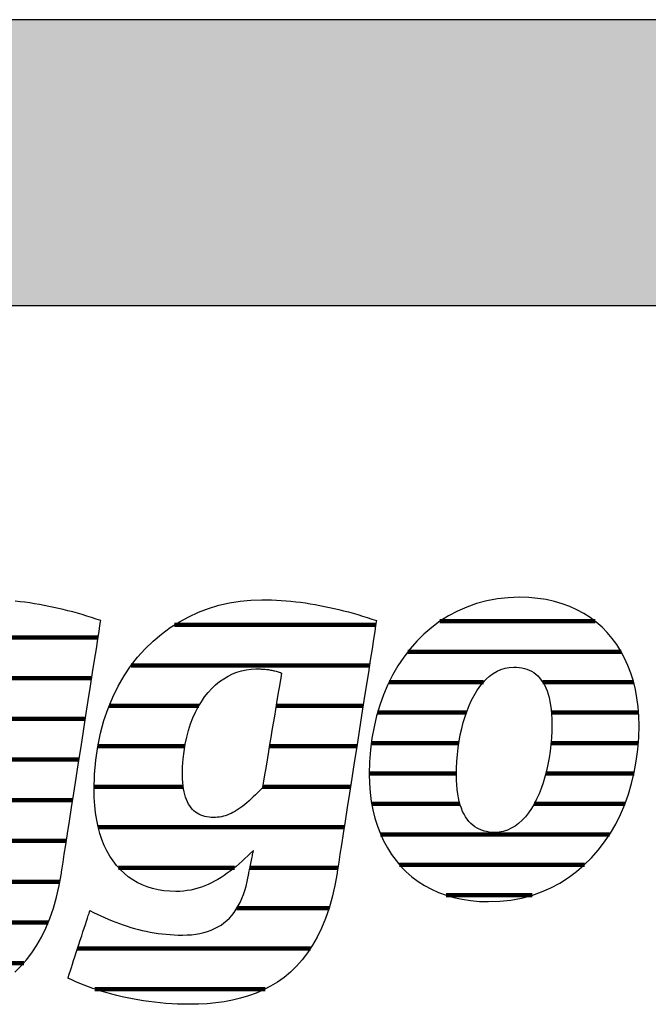
# Model space of a CAD drawing. Extents: x -583 to 1387, y -35079 to 700.
# Drawn here: x -415 to -276, y -32629 to -32410 of the extents above; entities that cross this region are included whole.
import ezdxf

# ---------------------------------------------------------------- set-up
doc = ezdxf.new("R2010")
doc.units = 0
doc.header["$LTSCALE"] = 10
doc.layers.add('DETAIL_1', color=7, linetype='CONTINUOUS')

# ---------------------------------------------------------------- blocks, each defined once
blk = doc.blocks.new('*X89')
at = {"layer": 'DETAIL_1', "color": 42, "linetype": 'CONTINUOUS', "lineweight": -2}
for p, q in [((-336.1, -32544.68), (-380.79, -32544.68)), ((-337.5, -32553.67), (-390.38, -32553.67)), ((-375.38, -32562.65), (-395.31, -32562.65)), ((-355.2, -32562.65), (-358.23, -32562.65)), ((-338.9, -32562.65), (-355.2, -32562.65)), ((-378.49, -32571.64), (-397.83, -32571.64)), ((-352.94, -32571.64), (-359.73, -32571.64)), ((-340.3, -32571.64), (-352.94, -32571.64)), ((-378.85, -32580.62), (-398.61, -32580.62)), ((-350.69, -32580.62), (-361.22, -32580.62)), ((-341.7, -32580.62), (-350.69, -32580.62)), ((-348.44, -32589.61), (-397.7, -32589.61)), ((-343.11, -32589.61), (-348.44, -32589.61)), ((-367.46, -32598.59), (-393.21, -32598.59)), ((-346.18, -32598.59), (-364.03, -32598.59)), ((-344.51, -32598.59), (-346.18, -32598.59)), ((-346.47, -32607.58), (-366.92, -32607.58)), ((-350.6, -32616.56), (-402.32, -32616.56)), ((-360.64, -32625.55), (-398.47, -32625.55))]:
    blk.add_line(p, q, dxfattribs=at)
blk = doc.blocks.new('*X90')
at = {"layer": 'DETAIL_1', "color": 42, "linetype": 'CONTINUOUS', "lineweight": -2}
for p, q in [((-287.38, -32543.88), (-321.86, -32543.88)), ((-281.59, -32550.64), (-328.97, -32550.64)), ((-312.17, -32557.39), (-333.14, -32557.39)), ((-278.84, -32557.39), (-299.01, -32557.39)), ((-315.95, -32564.15), (-335.69, -32564.15)), ((-277.75, -32564.15), (-297.08, -32564.15)), ((-317.64, -32570.91), (-337.08, -32570.91)), ((-277.8, -32570.91), (-297.18, -32570.91)), ((-318.18, -32577.67), (-337.54, -32577.67)), ((-278.75, -32577.67), (-298.32, -32577.67)), ((-317.4, -32584.43), (-336.97, -32584.43)), ((-300.61, -32584.43), (-300.92, -32584.43)), ((-280.77, -32584.43), (-300.61, -32584.43)), ((-303.08, -32591.19), (-335.02, -32591.19)), ((-284.17, -32591.19), (-303.08, -32591.19)), ((-305.56, -32597.95), (-330.81, -32597.95)), ((-289.75, -32597.95), (-305.56, -32597.95)), ((-308.03, -32604.71), (-320.47, -32604.71)), ((-301.39, -32604.71), (-308.03, -32604.71))]:
    blk.add_line(p, q, dxfattribs=at)
blk = doc.blocks.new('*X93')
at = {"layer": 'DETAIL_1', "color": 42, "linetype": 'CONTINUOUS', "lineweight": -2}
for p, q in [((-465.65, -32547.46), (-505.7, -32547.46)), ((-421.55, -32547.46), (-445.78, -32547.46)), ((-397.75, -32547.46), (-421.55, -32547.46)), ((-494.47, -32556.5), (-512.44, -32556.5)), ((-461.86, -32556.5), (-479.22, -32556.5)), ((-430.88, -32556.5), (-453.49, -32556.5)), ((-399.16, -32556.5), (-418.42, -32556.5)), ((-498.44, -32565.54), (-516.02, -32565.54)), ((-461.07, -32565.54), (-498.44, -32565.54)), ((-438, -32565.54), (-457.55, -32565.54)), ((-400.57, -32565.54), (-419.93, -32565.54)), ((-499.22, -32574.58), (-517.58, -32574.58)), ((-462.09, -32574.58), (-499.22, -32574.58)), ((-440.08, -32574.58), (-459.46, -32574.58)), ((-401.98, -32574.58), (-421.43, -32574.58)), ((-498.84, -32583.62), (-517.51, -32583.62)), ((-439.29, -32583.62), (-460.91, -32583.62)), ((-403.38, -32583.62), (-425.31, -32583.62)), ((-404.79, -32592.66), (-514.94, -32592.66)), ((-468.78, -32601.7), (-506.89, -32601.7)), ((-433.28, -32601.7), (-450.57, -32601.7)), ((-406.25, -32601.7), (-425.88, -32601.7)), ((-454.93, -32610.73), (-461.62, -32610.73)), ((-408.81, -32610.73), (-430.88, -32610.73)), ((-414.27, -32619.77), (-464.59, -32619.77)), ((-435.08, -32628.81), (-442.65, -32628.81))]:
    blk.add_line(p, q, dxfattribs=at)

msp = doc.modelspace()

# ---------------------------------------------------------------- hatches: boundary and pattern name
at = {"layer": 'DETAIL_1', "linetype": 'CONTINUOUS'}
msp.add_hatch(color=28, dxfattribs=at).paths.add_polyline_path([(-582.74, -32473.71), (1387.26, -32473.71), (1387.26, -32410.28), (-582.74, -32410.28)])

# ---------------------------------------------------------------- linework, layer by layer
at = {"layer": 'DETAIL_1', "color": 42, "lineweight": -2}
for p, q in [((-344.69, -32599.77), (-345.19, -32602.55)), ((-311.03, -32606.13), (-308.52, -32606.04))]:
    msp.add_line(p, q, dxfattribs=at)
at = {"layer": 'DETAIL_1', "color": 28, "linetype": 'CONTINUOUS', "lineweight": -3}
msp.add_lwpolyline([(-582.74, -32473.71), (1387.26, -32473.71), (1387.26, -32410.28), (-582.74, -32410.28)], close=True, dxfattribs=at)
at = {"layer": 'DETAIL_1', "color": 42, "lineweight": -3}
for points in [[(-345.19, -32602.55), (-345.78, -32605.16), (-346.47, -32607.61), (-347.26, -32609.89), (-348.13, -32612.02), (-349.08, -32614), (-350.12, -32615.83), (-351.24, -32617.52), (-352.43, -32619.07), (-353.7, -32620.49), (-355.03, -32621.78), (-356.44, -32622.95), (-357.91, -32623.99), (-359.44, -32624.93), (-361.03, -32625.75), (-362.67, -32626.46), (-364.36, -32627.08), (-366.11, -32627.6), (-367.9, -32628.02), (-369.73, -32628.36), (-371.6, -32628.62), (-373.51, -32628.79), (-375.45, -32628.89), (-377.43, -32628.93), (-377.43, -32628.93), (-377.43, -32628.93), (-377.43, -32628.93), (-377.43, -32628.93), (-377.43, -32628.93), (-377.43, -32628.93), (-377.43, -32628.93), (-377.43, -32628.93), (-377.43, -32628.93), (-377.43, -32628.93), (-377.43, -32628.93), (-377.43, -32628.93), (-377.43, -32628.93), (-377.43, -32628.93), (-377.43, -32628.93), (-377.43, -32628.93), (-377.43, -32628.93), (-377.43, -32628.93), (-377.43, -32628.93), (-377.43, -32628.93), (-377.43, -32628.93), (-377.43, -32628.93), (-377.43, -32628.93), (-377.43, -32628.93), (-378.76, -32628.91), (-380.09, -32628.88), (-381.39, -32628.81), (-382.69, -32628.73), (-383.97, -32628.62), (-385.23, -32628.48), (-386.48, -32628.33), (-387.7, -32628.15), (-388.92, -32627.96), (-390.11, -32627.74), (-391.28, -32627.51), (-392.43, -32627.25), (-393.57, -32626.98), (-394.68, -32626.7), (-395.77, -32626.4), (-396.83, -32626.08), (-397.88, -32625.75), (-398.89, -32625.4), (-399.89, -32625.05), (-400.86, -32624.68), (-401.8, -32624.3), (-402.71, -32623.91), (-403.6, -32623.51), (-404.46, -32623.1), (-404.46, -32623.1), (-404.46, -32623.1), (-404.46, -32623.1), (-404.46, -32623.1), (-404.46, -32623.1), (-404.46, -32623.1), (-404.46, -32623.1), (-404.46, -32623.1), (-404.46, -32623.1), (-404.46, -32623.1), (-404.46, -32623.1), (-404.46, -32623.1), (-404.46, -32623.1), (-404.46, -32623.1), (-404.46, -32623.1), (-404.46, -32623.1), (-404.46, -32623.1), (-404.46, -32623.1), (-404.46, -32623.1), (-404.46, -32623.1), (-404.46, -32623.1), (-404.46, -32623.1), (-404.46, -32623.1), (-404.46, -32623.1), (-404.43, -32623.02), (-404.36, -32622.8), (-404.25, -32622.45), (-404.1, -32621.99), (-403.91, -32621.42), (-403.69, -32620.76), (-403.45, -32620.02), (-403.19, -32619.21), (-402.91, -32618.36), (-402.61, -32617.46), (-402.31, -32616.54), (-402.01, -32615.61), (-401.7, -32614.67), (-401.4, -32613.75), (-401.11, -32612.86), (-400.83, -32612), (-400.56, -32611.2), (-400.32, -32610.46), (-400.1, -32609.8), (-399.92, -32609.23), (-399.77, -32608.76), (-399.65, -32608.42), (-399.58, -32608.2), (-399.55, -32608.12), (-399.55, -32608.12), (-399.55, -32608.12), (-399.55, -32608.12), (-399.55, -32608.12), (-399.55, -32608.12), (-399.55, -32608.12), (-399.55, -32608.12), (-399.55, -32608.12), (-399.55, -32608.12), (-399.55, -32608.12), (-399.55, -32608.12), (-399.55, -32608.12), (-399.55, -32608.12), (-399.55, -32608.12), (-399.55, -32608.12), (-399.55, -32608.12), (-399.55, -32608.12), (-399.55, -32608.12), (-399.55, -32608.12), (-399.55, -32608.12), (-399.55, -32608.12), (-399.55, -32608.12), (-399.55, -32608.12), (-399.55, -32608.12), (-398.74, -32608.53), (-397.93, -32608.92), (-397.11, -32609.31), (-396.3, -32609.67), (-395.48, -32610.03), (-394.65, -32610.37), (-393.83, -32610.69), (-393, -32611), (-392.16, -32611.3), (-391.32, -32611.57), (-390.48, -32611.84), (-389.64, -32612.08), (-388.78, -32612.31), (-387.93, -32612.52), (-387.07, -32612.71), (-386.2, -32612.88), (-385.32, -32613.04), (-384.44, -32613.17), (-383.56, -32613.29), (-382.66, -32613.38), (-381.76, -32613.46), (-380.86, -32613.51), (-379.94, -32613.55), (-379.02, -32613.56), (-379.02, -32613.56), (-379.02, -32613.56), (-379.02, -32613.56), (-379.02, -32613.56), (-379.02, -32613.56), (-379.02, -32613.56), (-379.02, -32613.56), (-379.02, -32613.56), (-379.02, -32613.56), (-379.02, -32613.56), (-379.02, -32613.56), (-379.02, -32613.56), (-379.02, -32613.56), (-379.02, -32613.56), (-379.02, -32613.56), (-379.02, -32613.56), (-379.02, -32613.56), (-379.02, -32613.56), (-379.02, -32613.56), (-379.02, -32613.56), (-379.02, -32613.56), (-379.02, -32613.56), (-379.02, -32613.56), (-379.02, -32613.56), (-377.99, -32613.53), (-377.01, -32613.47), (-376.06, -32613.36), (-375.15, -32613.2), (-374.27, -32613), (-373.44, -32612.76), (-372.64, -32612.47), (-371.88, -32612.13), (-371.15, -32611.75), (-370.46, -32611.33), (-369.81, -32610.86), (-369.19, -32610.34), (-368.61, -32609.78), (-368.06, -32609.17), (-367.55, -32608.52), (-367.07, -32607.82), (-366.62, -32607.08), (-366.21, -32606.29), (-365.83, -32605.45), (-365.49, -32604.57), (-365.18, -32603.64), (-364.9, -32602.66), (-364.65, -32601.64), (-364.44, -32600.57), (-364.44, -32600.57), (-364.44, -32600.57), (-364.44, -32600.57), (-364.44, -32600.57), (-364.44, -32600.57), (-364.44, -32600.57), (-364.44, -32600.57), (-364.44, -32600.57), (-364.44, -32600.57), (-364.44, -32600.57), (-364.44, -32600.57), (-364.44, -32600.57), (-364.44, -32600.57), (-364.44, -32600.57), (-364.44, -32600.57), (-364.44, -32600.57), (-364.44, -32600.57), (-364.44, -32600.57), (-364.44, -32600.57), (-364.44, -32600.57), (-364.44, -32600.57), (-364.44, -32600.57), (-364.44, -32600.57), (-364.44, -32600.57), (-364.43, -32600.54), (-364.41, -32600.45), (-364.39, -32600.32), (-364.35, -32600.13), (-364.3, -32599.91), (-364.25, -32599.66), (-364.19, -32599.37), (-364.13, -32599.06), (-364.06, -32598.72), (-363.99, -32598.37), (-363.92, -32598.01), (-363.84, -32597.65), (-363.77, -32597.29), (-363.69, -32596.93), (-363.62, -32596.58), (-363.55, -32596.25), (-363.49, -32595.93), (-363.43, -32595.65), (-363.38, -32595.39), (-363.33, -32595.17), (-363.3, -32594.99), (-363.27, -32594.85), (-363.25, -32594.77), (-363.24, -32594.74), (-363.24, -32594.74), (-363.24, -32594.74), (-363.24, -32594.74), (-363.24, -32594.74), (-363.24, -32594.74), (-363.24, -32594.74), (-363.24, -32594.74), (-363.24, -32594.74), (-363.24, -32594.74), (-363.24, -32594.74), (-363.24, -32594.74), (-363.24, -32594.74), (-363.24, -32594.74), (-363.24, -32594.74), (-363.24, -32594.74), (-363.24, -32594.74), (-363.24, -32594.74), (-363.24, -32594.74), (-363.24, -32594.74), (-363.24, -32594.74), (-363.24, -32594.74), (-363.24, -32594.74), (-363.24, -32594.74), (-363.24, -32594.74), (-363.88, -32595.36), (-364.51, -32595.97), (-365.15, -32596.57), (-365.79, -32597.16), (-366.44, -32597.73), (-367.09, -32598.29), (-367.75, -32598.83), (-368.42, -32599.34), (-369.09, -32599.84), (-369.77, -32600.32), (-370.46, -32600.77), (-371.16, -32601.2), (-371.87, -32601.6), (-372.59, -32601.97), (-373.32, -32602.31), (-374.06, -32602.63), (-374.82, -32602.91), (-375.58, -32603.16), (-376.36, -32603.37), (-377.15, -32603.55), (-377.96, -32603.69), (-378.78, -32603.8), (-379.62, -32603.86), (-380.47, -32603.88), (-380.47, -32603.88), (-380.47, -32603.88), (-380.47, -32603.88), (-380.47, -32603.88), (-380.47, -32603.88), (-380.47, -32603.88), (-380.47, -32603.88), (-380.47, -32603.88), (-380.47, -32603.88), (-380.47, -32603.88), (-380.47, -32603.88), (-380.47, -32603.88), (-380.47, -32603.88), (-380.47, -32603.88), (-380.47, -32603.88), (-380.47, -32603.88), (-380.47, -32603.88), (-380.47, -32603.88), (-380.47, -32603.88), (-380.47, -32603.88), (-380.47, -32603.88), (-380.47, -32603.88), (-380.47, -32603.88), (-380.47, -32603.88), (-381.83, -32603.84), (-383.14, -32603.72), (-384.41, -32603.51), (-385.64, -32603.22), (-386.82, -32602.86), (-387.95, -32602.41), (-389.04, -32601.88), (-390.07, -32601.27), (-391.05, -32600.59), (-391.98, -32599.83), (-392.86, -32598.98), (-393.68, -32598.07), (-394.44, -32597.07), (-395.14, -32596), (-395.79, -32594.85), (-396.37, -32593.63), (-396.89, -32592.34), (-397.34, -32590.97), (-397.73, -32589.52), (-398.05, -32588.01), (-398.3, -32586.42), (-398.48, -32584.75), (-398.59, -32583.02), (-398.63, -32581.22), (-398.63, -32581.22), (-398.63, -32581.22), (-398.63, -32581.22), (-398.63, -32581.22), (-398.63, -32581.22), (-398.63, -32581.22), (-398.63, -32581.22), (-398.63, -32581.22), (-398.63, -32581.22), (-398.63, -32581.22), (-398.63, -32581.22), (-398.63, -32581.22), (-398.63, -32581.22), (-398.63, -32581.22), (-398.63, -32581.22), (-398.63, -32581.22), (-398.63, -32581.22), (-398.63, -32581.22), (-398.63, -32581.22), (-398.63, -32581.22), (-398.63, -32581.22), (-398.63, -32581.22), (-398.63, -32581.22), (-398.63, -32581.22), (-398.54, -32577.9), (-398.27, -32574.71), (-397.83, -32571.65), (-397.22, -32568.71), (-396.46, -32565.9), (-395.55, -32563.23), (-394.5, -32560.69), (-393.3, -32558.28), (-391.98, -32556), (-390.54, -32553.87), (-388.98, -32551.87), (-387.31, -32550.01), (-385.55, -32548.29), (-383.68, -32546.71), (-381.73, -32545.28), (-379.7, -32543.99), (-377.6, -32542.85), (-375.43, -32541.86), (-373.2, -32541.01), (-370.91, -32540.32), (-368.58, -32539.78), (-366.22, -32539.39), (-363.82, -32539.15), (-361.39, -32539.08), (-361.39, -32539.08), (-361.39, -32539.08), (-361.39, -32539.08), (-361.39, -32539.08), (-361.39, -32539.08), (-361.39, -32539.08), (-361.39, -32539.08), (-361.39, -32539.08), (-361.39, -32539.08), (-361.39, -32539.08), (-361.39, -32539.08), (-361.39, -32539.08), (-361.39, -32539.08), (-361.39, -32539.08), (-361.39, -32539.08), (-361.39, -32539.08), (-361.39, -32539.08), (-361.39, -32539.08), (-361.39, -32539.08), (-361.39, -32539.08), (-361.39, -32539.08), (-361.39, -32539.08), (-361.39, -32539.08), (-361.39, -32539.08), (-360.31, -32539.08), (-359.24, -32539.11), (-358.16, -32539.16), (-357.09, -32539.23), (-356.01, -32539.31), (-354.94, -32539.41), (-353.86, -32539.53), (-352.79, -32539.66), (-351.72, -32539.81), (-350.65, -32539.97), (-349.58, -32540.15), (-348.52, -32540.35), (-347.45, -32540.56), (-346.39, -32540.78), (-345.33, -32541.02), (-344.28, -32541.27), (-343.23, -32541.54), (-342.17, -32541.81), (-341.13, -32542.1), (-340.08, -32542.4), (-339.04, -32542.71), (-338.01, -32543.04), (-336.97, -32543.37), (-335.95, -32543.71), (-335.95, -32543.71), (-335.95, -32543.71), (-335.95, -32543.71), (-335.95, -32543.71), (-335.95, -32543.71), (-335.95, -32543.71), (-335.95, -32543.71), (-335.95, -32543.71), (-335.95, -32543.71), (-335.95, -32543.71), (-335.95, -32543.71), (-335.95, -32543.71), (-335.95, -32543.71), (-335.95, -32543.71), (-335.95, -32543.71), (-335.95, -32543.71), (-335.95, -32543.71), (-335.95, -32543.71), (-335.95, -32543.71), (-335.95, -32543.71), (-335.95, -32543.71), (-335.95, -32543.71), (-335.95, -32543.71), (-335.95, -32543.71), (-335.99, -32544), (-336.12, -32544.82), (-336.32, -32546.12), (-336.59, -32547.86), (-336.93, -32550), (-337.31, -32552.47), (-337.74, -32555.24), (-338.21, -32558.25), (-338.71, -32561.45), (-339.24, -32564.8), (-339.77, -32568.25), (-340.32, -32571.74), (-340.86, -32575.24), (-341.4, -32578.68), (-341.92, -32582.03), (-342.42, -32585.24), (-342.89, -32588.25), (-343.32, -32591.01), (-343.71, -32593.49), (-344.04, -32595.62), (-344.32, -32597.36), (-344.52, -32598.67), (-344.65, -32599.49), (-344.69, -32599.77)], [(-308.52, -32606.04), (-306.09, -32605.78), (-303.74, -32605.34), (-301.47, -32604.74), (-299.29, -32603.98), (-297.2, -32603.06), (-295.21, -32602), (-293.3, -32600.8), (-291.5, -32599.46), (-289.79, -32597.99), (-288.18, -32596.4), (-286.68, -32594.68), (-285.29, -32592.86), (-284, -32590.93), (-282.82, -32588.9), (-281.76, -32586.77), (-280.81, -32584.56), (-279.99, -32582.26), (-279.28, -32579.88), (-278.69, -32577.43), (-278.24, -32574.92), (-277.91, -32572.34), (-277.71, -32569.71), (-277.64, -32567.04), (-277.69, -32564.93), (-277.84, -32562.88), (-278.1, -32560.9), (-278.45, -32558.99), (-278.9, -32557.15), (-279.45, -32555.37), (-280.09, -32553.67), (-280.83, -32552.05), (-281.66, -32550.51), (-282.58, -32549.05), (-283.58, -32547.67), (-284.68, -32546.38), (-285.86, -32545.18), (-287.13, -32544.07), (-288.48, -32543.05), (-289.91, -32542.13), (-291.42, -32541.31), (-293.01, -32540.59), (-294.68, -32539.98), (-296.43, -32539.47), (-298.25, -32539.07), (-300.14, -32538.78), (-302.11, -32538.6), (-304.15, -32538.54), (-306.66, -32538.63), (-309.09, -32538.9), (-311.44, -32539.34), (-313.71, -32539.94), (-315.88, -32540.7), (-317.97, -32541.62), (-319.97, -32542.68), (-321.87, -32543.88), (-323.68, -32545.23), (-325.39, -32546.7), (-326.99, -32548.29), (-328.49, -32550.01), (-329.89, -32551.84), (-331.18, -32553.77), (-332.35, -32555.81), (-333.42, -32557.94), (-334.36, -32560.17), (-335.19, -32562.47), (-335.9, -32564.86), (-336.48, -32567.32), (-336.94, -32569.85), (-337.27, -32572.43), (-337.47, -32575.08), (-337.54, -32577.77), (-337.49, -32579.86), (-337.33, -32581.89), (-337.08, -32583.86), (-336.72, -32585.76), (-336.27, -32587.6), (-335.73, -32589.36), (-335.08, -32591.05), (-334.35, -32592.66), (-333.52, -32594.2), (-332.6, -32595.66), (-331.59, -32597.03), (-330.5, -32598.31), (-329.32, -32599.51), (-328.05, -32600.62), (-326.7, -32601.63), (-325.27, -32602.55), (-323.75, -32603.37), (-322.16, -32604.09), (-320.49, -32604.7), (-318.75, -32605.21), (-316.93, -32605.61), (-315.03, -32605.9), (-313.07, -32606.07), (-311.03, -32606.13)], [(-416.25, -32621.78), (-414.91, -32620.49), (-413.64, -32619.07), (-412.45, -32617.52), (-411.33, -32615.83), (-410.29, -32614), (-409.34, -32612.02), (-408.47, -32609.89), (-407.69, -32607.61), (-407, -32605.16), (-406.4, -32602.55), (-405.9, -32599.77), (-405.9, -32599.77), (-405.9, -32599.77), (-405.9, -32599.77), (-405.9, -32599.77), (-405.9, -32599.77), (-405.9, -32599.77), (-405.9, -32599.77), (-405.9, -32599.77), (-405.9, -32599.77), (-405.9, -32599.77), (-405.9, -32599.77), (-405.9, -32599.77), (-405.9, -32599.77), (-405.9, -32599.77), (-405.9, -32599.77), (-405.9, -32599.77), (-405.9, -32599.77), (-405.9, -32599.77), (-405.9, -32599.77), (-405.9, -32599.77), (-405.9, -32599.77), (-405.9, -32599.77), (-405.9, -32599.77), (-405.9, -32599.77), (-405.86, -32599.49), (-405.73, -32598.67), (-405.53, -32597.36), (-405.26, -32595.62), (-404.92, -32593.49), (-404.54, -32591.01), (-404.11, -32588.25), (-403.64, -32585.24), (-403.14, -32582.03), (-402.62, -32578.68), (-402.08, -32575.24), (-401.53, -32571.74), (-400.99, -32568.25), (-400.45, -32564.8), (-399.93, -32561.45), (-399.43, -32558.25), (-398.96, -32555.24), (-398.53, -32552.47), (-398.14, -32550), (-397.81, -32547.86), (-397.54, -32546.12), (-397.33, -32544.82), (-397.21, -32544), (-397.16, -32543.71), (-397.16, -32543.71), (-397.16, -32543.71), (-397.16, -32543.71), (-397.16, -32543.71), (-397.16, -32543.71), (-397.16, -32543.71), (-397.16, -32543.71), (-397.16, -32543.71), (-397.16, -32543.71), (-397.16, -32543.71), (-397.16, -32543.71), (-397.16, -32543.71), (-397.16, -32543.71), (-397.16, -32543.71), (-397.16, -32543.71), (-397.16, -32543.71), (-397.16, -32543.71), (-397.16, -32543.71), (-397.16, -32543.71), (-397.16, -32543.71), (-397.16, -32543.71), (-397.16, -32543.71), (-397.16, -32543.71), (-397.16, -32543.71), (-398.19, -32543.37), (-399.22, -32543.04), (-400.26, -32542.71), (-401.3, -32542.4), (-402.34, -32542.1), (-403.39, -32541.81), (-404.44, -32541.54), (-405.49, -32541.27), (-406.55, -32541.02), (-407.61, -32540.78), (-408.67, -32540.56), (-409.73, -32540.35), (-410.8, -32540.15), (-411.87, -32539.97), (-412.93, -32539.81), (-414.01, -32539.66), (-415.08, -32539.53), (-416.15, -32539.41)], [(-357.02, -32555.37), (-357.04, -32555.5), (-357.1, -32555.87), (-357.2, -32556.47), (-357.34, -32557.26), (-357.5, -32558.23), (-357.68, -32559.35), (-357.89, -32560.61), (-358.12, -32561.97), (-358.36, -32563.43), (-358.61, -32564.95), (-358.88, -32566.51), (-359.14, -32568.1), (-359.4, -32569.68), (-359.66, -32571.25), (-359.92, -32572.77), (-360.16, -32574.22), (-360.39, -32575.59), (-360.6, -32576.84), (-360.78, -32577.97), (-360.94, -32578.93), (-361.08, -32579.73), (-361.17, -32580.32), (-361.24, -32580.69), (-361.26, -32580.82), (-361.26, -32580.82), (-361.26, -32580.82), (-361.26, -32580.82), (-361.26, -32580.82), (-361.26, -32580.82), (-361.26, -32580.82), (-361.26, -32580.82), (-361.26, -32580.82), (-361.26, -32580.82), (-361.26, -32580.82), (-361.26, -32580.82), (-361.26, -32580.82), (-361.26, -32580.82), (-361.26, -32580.82), (-361.26, -32580.82), (-361.26, -32580.82), (-361.26, -32580.82), (-361.26, -32580.82), (-361.26, -32580.82), (-361.26, -32580.82), (-361.26, -32580.82), (-361.26, -32580.82), (-361.26, -32580.82), (-361.26, -32580.82), (-361.78, -32581.37), (-362.29, -32581.9), (-362.8, -32582.4), (-363.29, -32582.87), (-363.77, -32583.33), (-364.24, -32583.76), (-364.71, -32584.16), (-365.17, -32584.54), (-365.62, -32584.9), (-366.06, -32585.23), (-366.5, -32585.54), (-366.94, -32585.82), (-367.37, -32586.08), (-367.8, -32586.32), (-368.23, -32586.54), (-368.66, -32586.73), (-369.09, -32586.9), (-369.51, -32587.04), (-369.94, -32587.17), (-370.37, -32587.27), (-370.8, -32587.35), (-371.24, -32587.4), (-371.68, -32587.44), (-372.12, -32587.45), (-372.12, -32587.45), (-372.12, -32587.45), (-372.12, -32587.45), (-372.12, -32587.45), (-372.12, -32587.45), (-372.12, -32587.45), (-372.12, -32587.45), (-372.12, -32587.45), (-372.12, -32587.45), (-372.12, -32587.45), (-372.12, -32587.45), (-372.12, -32587.45), (-372.12, -32587.45), (-372.12, -32587.45), (-372.12, -32587.45), (-372.12, -32587.45), (-372.12, -32587.45), (-372.12, -32587.45), (-372.12, -32587.45), (-372.12, -32587.45), (-372.12, -32587.45), (-372.12, -32587.45), (-372.12, -32587.45), (-372.12, -32587.45), (-372.63, -32587.43), (-373.12, -32587.39), (-373.6, -32587.32), (-374.06, -32587.22), (-374.51, -32587.09), (-374.94, -32586.93), (-375.35, -32586.73), (-375.74, -32586.51), (-376.11, -32586.25), (-376.46, -32585.96), (-376.8, -32585.64), (-377.11, -32585.28), (-377.4, -32584.88), (-377.67, -32584.45), (-377.92, -32583.99), (-378.14, -32583.48), (-378.34, -32582.94), (-378.52, -32582.36), (-378.67, -32581.74), (-378.79, -32581.08), (-378.89, -32580.38), (-378.96, -32579.64), (-379, -32578.86), (-379.02, -32578.04), (-379.02, -32578.04), (-379.02, -32578.04), (-379.02, -32578.04), (-379.02, -32578.04), (-379.02, -32578.04), (-379.02, -32578.04), (-379.02, -32578.04), (-379.02, -32578.04), (-379.02, -32578.04), (-379.02, -32578.04), (-379.02, -32578.04), (-379.02, -32578.04), (-379.02, -32578.04), (-379.02, -32578.04), (-379.02, -32578.04), (-379.02, -32578.04), (-379.02, -32578.04), (-379.02, -32578.04), (-379.02, -32578.04), (-379.02, -32578.04), (-379.02, -32578.04), (-379.02, -32578.04), (-379.02, -32578.04), (-379.02, -32578.04), (-378.98, -32576.21), (-378.86, -32574.45), (-378.67, -32572.76), (-378.41, -32571.14), (-378.08, -32569.58), (-377.68, -32568.09), (-377.22, -32566.67), (-376.71, -32565.32), (-376.13, -32564.05), (-375.5, -32562.85), (-374.82, -32561.73), (-374.1, -32560.68), (-373.33, -32559.71), (-372.51, -32558.81), (-371.66, -32558), (-370.77, -32557.27), (-369.85, -32556.62), (-368.9, -32556.05), (-367.92, -32555.56), (-366.92, -32555.17), (-365.89, -32554.85), (-364.85, -32554.63), (-363.79, -32554.49), (-362.72, -32554.45), (-362.48, -32554.45), (-362.25, -32554.45), (-362.02, -32554.46), (-361.79, -32554.46), (-361.55, -32554.47), (-361.32, -32554.48), (-361.09, -32554.5), (-360.85, -32554.51), (-360.62, -32554.53), (-360.39, -32554.56), (-360.15, -32554.58), (-359.92, -32554.61), (-359.68, -32554.65), (-359.44, -32554.69), (-359.2, -32554.73), (-358.97, -32554.78), (-358.73, -32554.84), (-358.49, -32554.89), (-358.24, -32554.96), (-358, -32555.03), (-357.76, -32555.11), (-357.51, -32555.19), (-357.27, -32555.28), (-357.02, -32555.37), (-357.02, -32555.37), (-357.02, -32555.37), (-357.02, -32555.37), (-357.02, -32555.37), (-357.02, -32555.37), (-357.02, -32555.37), (-357.02, -32555.37), (-357.02, -32555.37), (-357.02, -32555.37), (-357.02, -32555.37), (-357.02, -32555.37), (-357.02, -32555.37), (-357.02, -32555.37), (-357.02, -32555.37), (-357.02, -32555.37), (-357.02, -32555.37), (-357.02, -32555.37), (-357.02, -32555.37), (-357.02, -32555.37), (-357.02, -32555.37), (-357.02, -32555.37), (-357.02, -32555.37), (-357.02, -32555.37), (-357.02, -32555.37)], [(-299.36, -32581.01), (-299.84, -32582.22), (-300.37, -32583.37), (-300.93, -32584.46), (-301.54, -32585.47), (-302.19, -32586.41), (-302.88, -32587.27), (-303.6, -32588.05), (-304.37, -32588.74), (-305.17, -32589.34), (-306, -32589.84), (-306.88, -32590.23), (-307.79, -32590.52), (-308.73, -32590.7), (-309.71, -32590.76), (-309.71, -32590.76), (-309.71, -32590.76), (-309.71, -32590.76), (-309.71, -32590.76), (-309.71, -32590.76), (-309.71, -32590.76), (-309.71, -32590.76), (-309.71, -32590.76), (-309.71, -32590.76), (-309.71, -32590.76), (-309.71, -32590.76), (-309.71, -32590.76), (-309.71, -32590.76), (-309.71, -32590.76), (-309.71, -32590.76), (-309.71, -32590.76), (-309.71, -32590.76), (-309.71, -32590.76), (-309.71, -32590.76), (-309.71, -32590.76), (-309.71, -32590.76), (-309.71, -32590.76), (-309.71, -32590.76), (-309.71, -32590.76), (-310.31, -32590.74), (-310.9, -32590.68), (-311.48, -32590.59), (-312.04, -32590.45), (-312.58, -32590.28), (-313.1, -32590.06), (-313.6, -32589.8), (-314.09, -32589.49), (-314.55, -32589.15), (-314.98, -32588.75), (-315.4, -32588.31), (-315.79, -32587.83), (-316.15, -32587.29), (-316.49, -32586.71), (-316.8, -32586.08), (-317.08, -32585.4), (-317.33, -32584.67), (-317.55, -32583.88), (-317.74, -32583.05), (-317.9, -32582.16), (-318.03, -32581.21), (-318.12, -32580.21), (-318.17, -32579.15), (-318.19, -32578.04), (-318.19, -32578.04), (-318.19, -32578.04), (-318.19, -32578.04), (-318.19, -32578.04), (-318.19, -32578.04), (-318.19, -32578.04), (-318.19, -32578.04), (-318.19, -32578.04), (-318.19, -32578.04), (-318.19, -32578.04), (-318.19, -32578.04), (-318.19, -32578.04), (-318.19, -32578.04), (-318.19, -32578.04), (-318.19, -32578.04), (-318.19, -32578.04), (-318.19, -32578.04), (-318.19, -32578.04), (-318.19, -32578.04), (-318.19, -32578.04), (-318.19, -32578.04), (-318.19, -32578.04), (-318.19, -32578.04), (-318.19, -32578.04), (-318.17, -32576.5), (-318.09, -32574.98), (-317.97, -32573.47), (-317.8, -32571.98), (-317.58, -32570.52), (-317.32, -32569.09), (-317.01, -32567.69), (-316.66, -32566.34), (-316.26, -32565.03), (-315.82, -32563.77), (-315.34, -32562.57), (-314.81, -32561.42), (-314.24, -32560.34), (-313.63, -32559.33), (-312.99, -32558.39), (-312.3, -32557.53), (-311.57, -32556.75), (-310.81, -32556.06), (-310.01, -32555.47), (-309.17, -32554.97), (-308.3, -32554.57), (-307.39, -32554.28), (-306.44, -32554.11), (-305.47, -32554.05), (-304.84, -32554.07), (-304.24, -32554.12), (-303.66, -32554.21), (-303.09, -32554.35), (-302.54, -32554.52), (-302.02, -32554.73), (-301.51, -32554.98), (-301.03, -32555.28), (-300.57, -32555.62), (-300.13, -32556.01), (-299.72, -32556.44), (-299.34, -32556.92), (-298.98, -32557.44), (-298.65, -32558.01), (-298.34, -32558.64), (-298.07, -32559.31), (-297.82, -32560.04), (-297.6, -32560.82), (-297.42, -32561.65), (-297.26, -32562.53), (-297.14, -32563.47), (-297.06, -32564.47), (-297, -32565.53), (-296.99, -32566.64), (-296.99, -32566.64), (-296.99, -32566.64), (-296.99, -32566.64), (-296.99, -32566.64), (-296.99, -32566.64), (-296.99, -32566.64), (-296.99, -32566.64), (-296.99, -32566.64), (-296.99, -32566.64), (-296.99, -32566.64), (-296.99, -32566.64), (-296.99, -32566.64), (-296.99, -32566.64), (-296.99, -32566.64), (-296.99, -32566.64), (-296.99, -32566.64), (-296.99, -32566.64), (-296.99, -32566.64), (-296.99, -32566.64), (-296.99, -32566.64), (-296.99, -32566.64), (-296.99, -32566.64), (-296.99, -32566.64), (-296.99, -32566.64), (-297.01, -32568.19), (-297.08, -32569.73), (-297.21, -32571.25), (-297.38, -32572.75), (-297.59, -32574.22), (-297.86, -32575.66), (-298.16, -32577.07), (-298.52, -32578.43), (-298.91, -32579.75), (-299.36, -32581.01)]]:
    msp.add_lwpolyline(points, dxfattribs=at)

# ---------------------------------------------------------------- block references
at = {"layer": 'DETAIL_1', "color": 0, "lineweight": 211}
for name in ['*X89', '*X90', '*X93']:
    msp.add_blockref(name, (0, 0), dxfattribs=at)

doc.saveas('drawing.dxf')
